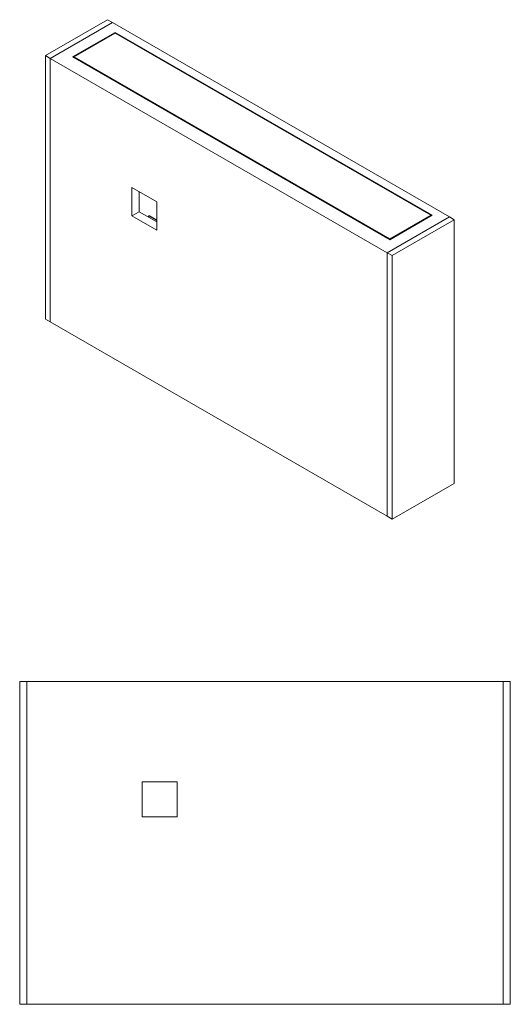
# Model space of a CAD drawing. Units: millimetres. Extents: x 40 to 6623, y 1791 to 5962.
# Drawn here: x 5226 to 6623, y 2884 to 5690 of the extents above; entities that cross this region are included whole.
import ezdxf

# ---------------------------------------------------------------- set-up
doc = ezdxf.new("R2010")
doc.units = ezdxf.units.MM

msp = doc.modelspace()

# ---------------------------------------------------------------- linework, layer by layer
at = {"color": 7, "linetype": 'Continuous', "lineweight": 18}
for p, q in [((5299.22, 5588.17), (5476, 5690.23)), ((5313.36, 5580.01), (5490.14, 5682.06)), ((5476, 5690.23), (5490.14, 5682.06)), ((6449.68, 5128.13), (5490.14, 5682.06)), ((5497.92, 5653.89), (5377, 5584.09)), ((5497.92, 5651.45), (5381.24, 5584.09)), ((6400.89, 5132.62), (5497.92, 5653.89)), ((5497.92, 5651.45), (5497.92, 5653.89)), ((6396.65, 5132.62), (5497.92, 5651.45)), ((5299.22, 4836.96), (5299.22, 5588.17)), ((5299.22, 5588.17), (5313.36, 5580.01)), ((6281.48, 5063.68), (5378.81, 5584.78)), ((5313.36, 4828.79), (5313.36, 5580.01)), ((6272.9, 5026.08), (5313.36, 5580.01)), ((5377, 5584.09), (6279.98, 5062.82)), ((5381.24, 5584.09), (5381.24, 5583.37)), ((5381.24, 5584.09), (6279.98, 5065.26)), ((5545.65, 5212.38), (5545.65, 5130.73)), ((5616.36, 5171.56), (5545.65, 5212.38)), ((5566.86, 5142.98), (5566.86, 5200.14)), ((5616.36, 5089.91), (5616.36, 5171.56)), ((5545.65, 5130.73), (5566.86, 5142.98)), ((5616.36, 5114.4), (5566.86, 5142.98)), ((5545.65, 5130.73), (5616.36, 5089.91)), ((5593.02, 5127.87), (5593.02, 5129.83)), ((5594.5, 5131.36), (5593.44, 5130.75)), ((5595.5, 5131.26), (5594.44, 5130.65)), ((5594.44, 5130.65), (5616.36, 5117.99)), ((5595.5, 5131.26), (5616.36, 5119.22)), ((6272.9, 5026.08), (6449.68, 5128.13)), ((6279.98, 5065.26), (6396.65, 5132.62)), ((6279.98, 5062.82), (6400.89, 5132.62)), ((6287.05, 5017.91), (6463.82, 5119.96)), ((6396.65, 5132.62), (6396.65, 5130.17)), ((6449.68, 5128.13), (6463.82, 5119.96)), ((6463.82, 5119.96), (6463.82, 4368.75)), ((6279.98, 5065.26), (6279.98, 5064.55)), ((6272.9, 5026.08), (6287.05, 5017.91)), ((6272.9, 4274.86), (6272.9, 5026.08)), ((6287.05, 4266.7), (6287.05, 5017.91)), ((5299.22, 4836.96), (5313.36, 4828.79)), ((6272.9, 4274.86), (5313.36, 4828.79)), ((6463.82, 4368.75), (6287.05, 4266.7)), ((6272.9, 4274.86), (6287.05, 4266.7)), ((5226.22, 2883.88), (5226.22, 3803.88)), ((5226.22, 3803.88), (5246.22, 3803.88)), ((5246.22, 2883.88), (5246.22, 3803.88)), ((6603.22, 3803.88), (5246.22, 3803.88)), ((6603.22, 2883.88), (6603.22, 3803.88)), ((6603.22, 3803.88), (6623.22, 3803.88)), ((6623.22, 2883.88), (6623.22, 3803.88)), ((5574.72, 3517.88), (5574.72, 3417.88)), ((5674.72, 3517.88), (5574.72, 3517.88)), ((5674.72, 3417.88), (5674.72, 3517.88)), ((5574.72, 3417.88), (5674.72, 3417.88)), ((5609.72, 3418.28), (5674.62, 3418.28)), ((5674.62, 3418.28), (5674.72, 3418.28)), ((5226.22, 2883.88), (5246.22, 2883.88)), ((6603.22, 2883.88), (5246.22, 2883.88)), ((6603.22, 2883.88), (6623.22, 2883.88))]:
    msp.add_line(p, q, dxfattribs=at)
at = {"color": 8, "linetype": 'Continuous', "lineweight": 18}
msp.add_line((5674.62, 3417.88), (5674.62, 3418.28), dxfattribs=at)
at = {"color": 7, "linetype": 'Continuous', "lineweight": 18, "flags": 128}
msp.add_lwpolyline([(5378.81, 5584.78), (5378.47, 5584.85), (5378.06, 5584.7), (5377.66, 5584.38), (5377.31, 5583.91)], dxfattribs=at)
at = {"color": 7, "linetype": 'Continuous', "lineweight": 18}
for centre, radius, start, end in [((5593.88, 5129.97), 0.873, 50.79671, 189.21404), ((5594.91, 5130.44), 1.01, 54.38242, 114.30712), ((5609.72, 3416.28), 2, 90, 126.8699)]:
    msp.add_arc(centre, radius, start, end, dxfattribs=at)

doc.saveas('drawing.dxf')
